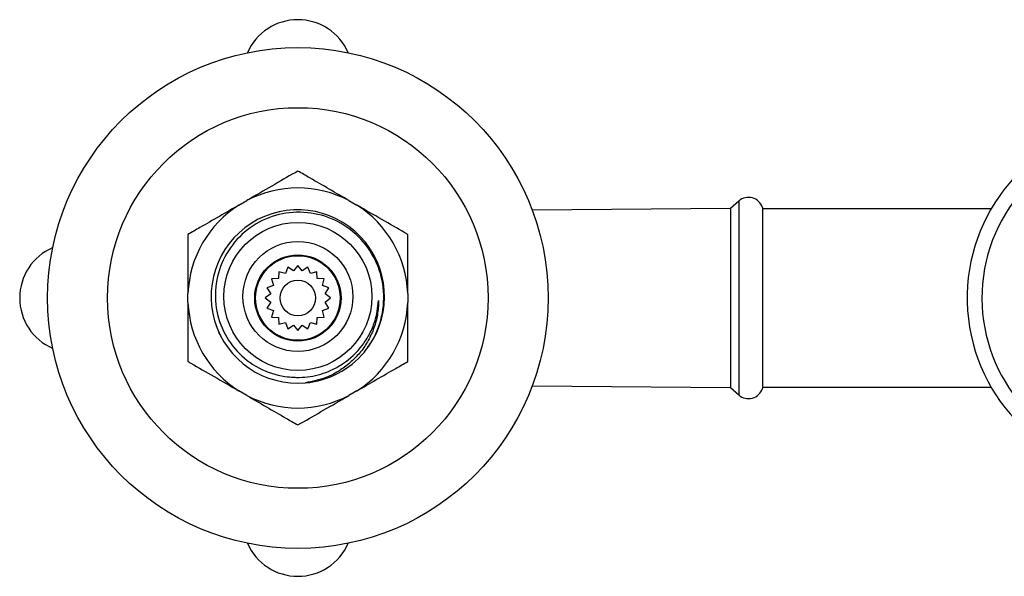
# Model space of a CAD drawing. Units: millimetres. Extents: x 3 to 1996, y 5 to 1995.
# Drawn here: x 778 to 895, y 1498 to 1564 of the extents above; entities that cross this region are included whole.
import ezdxf

# ---------------------------------------------------------------- set-up
doc = ezdxf.new("R2010")
doc.units = ezdxf.units.MM

msp = doc.modelspace()

# ---------------------------------------------------------------- linework, layer by layer
at = {"color": 7, "linetype": 'Continuous', "lineweight": 25}
for p, q in [((804.16, 1541.79), (805.1, 1542.33)), ((817.16, 1542.33), (818.1, 1541.79)), ((863.26, 1542.26), (862.28, 1541.4)), ((862.28, 1541.4), (838.85, 1541.19)), ((862.28, 1541.4), (862.28, 1530.8)), ((866.08, 1541.5), (866.08, 1530.8)), ((893.12, 1541.35), (866.08, 1541.35)), ((808.87, 1533.91), (808.83, 1533.1)), ((809.65, 1533.7), (808.87, 1533.91)), ((809.94, 1534.46), (809.65, 1533.7)), ((810.62, 1534.01), (809.94, 1534.46)), ((811.13, 1534.65), (810.62, 1534.01)), ((811.64, 1534.01), (811.13, 1534.65)), ((812.32, 1534.46), (811.64, 1534.01)), ((812.61, 1533.7), (812.32, 1534.46)), ((813.39, 1533.91), (812.61, 1533.7)), ((813.43, 1533.1), (813.39, 1533.91)), ((808.83, 1533.1), (808.01, 1533.06)), ((808.01, 1533.06), (808.23, 1532.28)), ((814.24, 1533.06), (813.43, 1533.1)), ((814.03, 1532.28), (814.24, 1533.06)), ((798.13, 1530.26), (798.13, 1531.34)), ((807.92, 1531.31), (807.28, 1530.8)), ((808.23, 1532.28), (807.47, 1531.99)), ((807.47, 1531.99), (807.92, 1531.31)), ((814.79, 1531.99), (814.03, 1532.28)), ((814.34, 1531.31), (814.79, 1531.99)), ((814.98, 1530.8), (814.34, 1531.31)), ((824.13, 1531.34), (824.13, 1530.26)), ((807.28, 1530.8), (807.92, 1530.29)), ((807.92, 1530.29), (807.47, 1529.61)), ((814.34, 1530.29), (814.98, 1530.8)), ((814.79, 1529.61), (814.34, 1530.29)), ((862.28, 1530.8), (862.28, 1520.2)), ((866.08, 1530.8), (866.08, 1520.1)), ((807.47, 1529.61), (808.23, 1529.32)), ((808.23, 1529.32), (808.01, 1528.54)), ((814.03, 1529.32), (814.79, 1529.61)), ((814.24, 1528.54), (814.03, 1529.32)), ((808.01, 1528.54), (808.83, 1528.5)), ((808.83, 1528.5), (808.87, 1527.69)), ((808.87, 1527.69), (809.65, 1527.9)), ((809.65, 1527.9), (809.94, 1527.14)), ((812.32, 1527.14), (812.61, 1527.9)), ((812.61, 1527.9), (813.39, 1527.69)), ((813.39, 1527.69), (813.43, 1528.5)), ((813.43, 1528.5), (814.24, 1528.54)), ((802, 1526.35), (801.79, 1526.73)), ((809.94, 1527.14), (810.62, 1527.59)), ((810.62, 1527.59), (811.13, 1526.95)), ((811.13, 1526.95), (811.64, 1527.59)), ((811.64, 1527.59), (812.32, 1527.14)), ((805.1, 1519.27), (804.16, 1519.81)), ((818.1, 1519.81), (817.16, 1519.27)), ((838.85, 1520.41), (862.28, 1520.2)), ((862.28, 1520.2), (863.26, 1519.34)), ((866.08, 1520.25), (893.12, 1520.25))]:
    msp.add_line(p, q, dxfattribs=at)
at = {"color": 8, "linetype": 'Continuous', "lineweight": 25}
for p, q in [((863.26, 1542.26), (863.26, 1530.8)), ((863.26, 1530.8), (863.26, 1519.34))]:
    msp.add_line(p, q, dxfattribs=at)
at = {"color": 7, "linetype": 'Continuous', "lineweight": 25}
for centre, radius in [((811.13, 1530.8), 29.6), ((811.13, 1530.8), 22.5), ((811.13, 1530.98), 8.75), ((811.13, 1530.98), 6.5), ((811.13, 1530.8), 5.1), ((811.13, 1530.8), 5), ((811.13, 1530.8), 2.1)]:
    msp.add_circle(centre, radius, dxfattribs=at)
for centre, radius, start, end in [((811.13, 1557.2), 6.5, 23.5181, 156.4819), ((911.28, 1530.8), 21, 20.1918, 270), ((911.28, 1530.8), 19.25, 90, 336.8625), ((811.13, 1530.8), 13.01, 62.3676, 117.6324), ((811.13, 1530.8), 13.01, 122.3676, 177.6324), ((811.13, 1530.8), 13.01, 2.3676, 57.6324), ((864.42, 1540.95), 1.75, 18.3177, 131.3176), ((811.12, 1530.98), 10.25, 319.9733, 275.1978), ((784.73, 1530.8), 6.5, 113.5181, 246.4819), ((811.13, 1530.8), 13.01, 182.3676, 237.6324), ((811.13, 1530.8), 13.01, 302.3676, 357.6324), ((811.13, 1530.98), 10.25, 275.1437, 320.1437), ((864.42, 1520.65), 1.75, 228.6824, 341.6823), ((811.13, 1530.8), 13.01, 242.3676, 297.6324), ((811.13, 1504.4), 6.5, 203.5181, 336.4819)]:
    msp.add_arc(centre, radius, start, end, dxfattribs=at)
for points, knots in [([(811.13, 1545.81), (810.23, 1545.29), (808.41, 1544.24), (806.35, 1543.05), (805.24, 1542.41), (805.1, 1542.33)], [0, 0, 0, 0, 0.460661, 0.930747, 1, 1, 1, 1]), ([(817.16, 1542.33), (816.39, 1542.77), (814.82, 1543.68), (812.81, 1544.84), (811.6, 1545.54), (811.13, 1545.81)], [0, 0, 0, 0, 0.3756065, 0.75861, 1, 1, 1, 1]), ([(804.16, 1541.79), (803.39, 1541.34), (801.82, 1540.44), (799.81, 1539.28), (798.6, 1538.58), (798.13, 1538.31)], [0, 0, 0, 0, 0.375607, 0.75861, 1, 1, 1, 1]), ([(824.13, 1538.31), (823.23, 1538.83), (821.41, 1539.88), (819.35, 1541.06), (818.24, 1541.71), (818.1, 1541.79)], [0, 0, 0, 0, 0.460661, 0.930747, 1, 1, 1, 1]), ([(819, 1524.41), (819.33, 1524.87), (820.34, 1526.24), (821.31, 1529), (821.36, 1532.48), (820.24, 1535.77), (818.1, 1538.5), (815.19, 1540.34), (811.84, 1541.11), (808.44, 1540.73), (805.38, 1539.25), (802.99, 1536.84), (801.55, 1533.79), (801.2, 1530.45), (801.99, 1527.2), (803.8, 1524.4), (806.42, 1522.38), (808.87, 1521.56), (810.3, 1521.45), (810.66, 1521.43)], [0, 0, 0, 0, 0.032019, 0.096753, 0.161629, 0.226241, 0.290474, 0.354655, 0.418249, 0.481854, 0.544946, 0.607905, 0.670569, 0.732884, 0.795116, 0.856792, 0.918481, 0.979624, 1, 1, 1, 1]), ([(798.13, 1538.31), (798.13, 1537.85), (798.13, 1536.51), (798.13, 1534.2), (798.13, 1532.3), (798.13, 1531.34)], [0, 0, 0, 0, 0.20124, 0.596982, 1, 1, 1, 1]), ([(824.13, 1531.34), (824.13, 1532.44), (824.13, 1534.68), (824.13, 1536.97), (824.13, 1538.17), (824.13, 1538.31)], [0, 0, 0, 0, 0.462964, 0.938796, 1, 1, 1, 1]), ([(798.13, 1530.26), (798.13, 1529.16), (798.13, 1526.92), (798.13, 1524.63), (798.13, 1523.43), (798.13, 1523.29)], [0, 0, 0, 0, 0.462964, 0.938796, 1, 1, 1, 1]), ([(810.66, 1521.43), (810.87, 1521.42), (811.94, 1521.39), (813.44, 1521.63), (815.14, 1522.26), (816.92, 1523.24), (818.5, 1524.73), (819.64, 1526.53), (820.4, 1528.29), (820.58, 1529.67), (820.68, 1530.51)], [0, 0, 0, 0, 0.042402, 0.213462, 0.298408, 0.404397, 0.618685, 0.724674, 0.830663, 1, 1, 1, 1]), ([(820.68, 1530.51), (820.65, 1529.95), (820.6, 1528.84), (820.16, 1527.25), (819.49, 1525.77), (818.59, 1524.42), (817.47, 1523.24), (816.1, 1522.2), (814.31, 1521.24), (812.86, 1520.94), (812.05, 1520.77)], [0, 0, 0, 0, 0.11923, 0.233155, 0.34708, 0.461006, 0.57492, 0.688816, 0.825001, 1, 1, 1, 1]), ([(824.13, 1523.29), (824.13, 1523.75), (824.13, 1525.09), (824.13, 1527.4), (824.13, 1529.3), (824.13, 1530.26)], [0, 0, 0, 0, 0.20124, 0.596982, 1, 1, 1, 1]), ([(798.13, 1523.29), (799.03, 1522.77), (800.85, 1521.72), (802.91, 1520.54), (804.02, 1519.89), (804.16, 1519.81)], [0, 0, 0, 0, 0.4606608, 0.9307465, 1, 1, 1, 1]), ([(818.1, 1519.81), (818.87, 1520.26), (820.43, 1521.16), (822.44, 1522.32), (823.66, 1523.02), (824.13, 1523.29)], [0, 0, 0, 0, 0.3756065, 0.75861, 1, 1, 1, 1]), ([(805.1, 1519.27), (805.87, 1518.83), (807.43, 1517.92), (809.44, 1516.76), (810.66, 1516.06), (811.13, 1515.79)], [0, 0, 0, 0, 0.375607, 0.75861, 1, 1, 1, 1]), ([(811.13, 1515.79), (812.03, 1516.31), (813.85, 1517.36), (815.91, 1518.55), (817.02, 1519.19), (817.16, 1519.27)], [0, 0, 0, 0, 0.460661, 0.930747, 1, 1, 1, 1])]:
    msp.add_open_spline(points, degree=3, knots=knots, dxfattribs=at)

doc.saveas('drawing.dxf')
